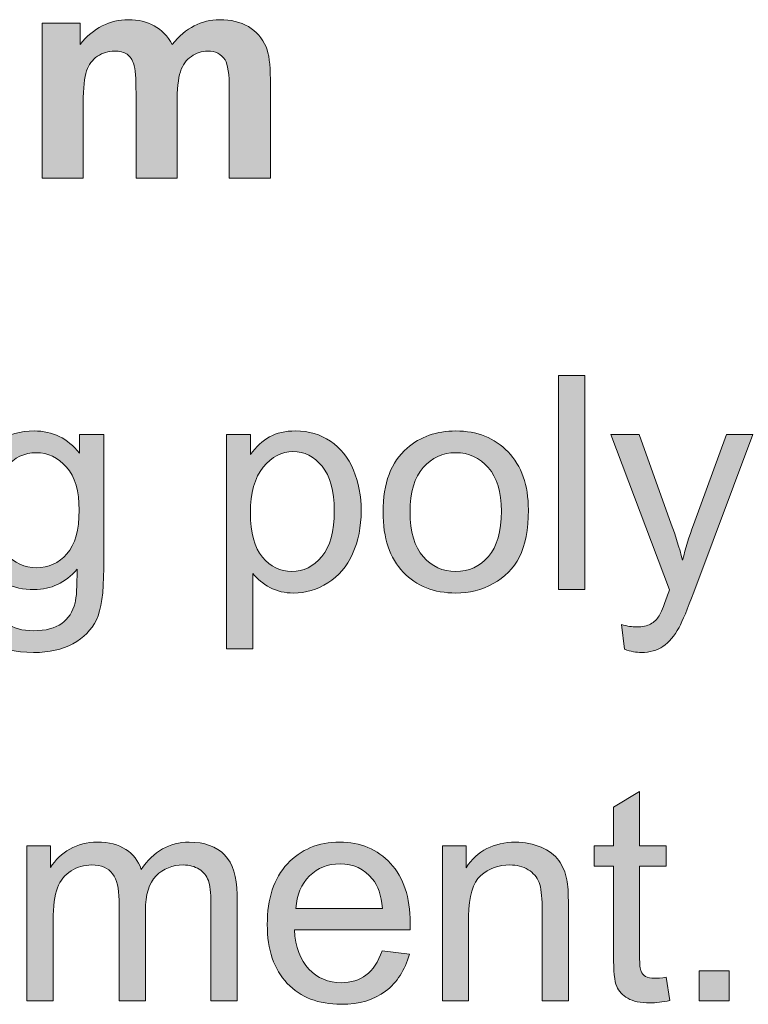
# Model space of a CAD drawing. Units: millimetres. Extents: x 0 to 2079, y 0 to 1470.
# Drawn here: x 225 to 273, y 659 to 724 of the extents above; entities that cross this region are included whole.
import ezdxf

# ---------------------------------------------------------------- set-up
doc = ezdxf.new("R2010")
doc.units = ezdxf.units.MM
doc.header["$MEASUREMENT"] = 0
doc.layers.add('Capa 1', color=7, linetype='Continuous', lineweight=0)

# ---------------------------------------------------------------- blocks, each defined once
blk = doc.blocks.new('Block_16')
at = {"layer": 'Capa 1', "transparency": 33554687}
h = blk.add_hatch(color=7, dxfattribs=at)
h.dxf.hatch_style = 2
edge = h.paths.add_edge_path()
edge.add_spline(control_points=[(226.058, 723.453), (226.058, 723.453), (228.556, 723.453), (228.556, 723.453), (228.556, 723.453), (228.556, 722.054), (228.556, 722.054), (229.45, 723.142), (230.514, 723.685), (231.749, 723.685), (232.405, 723.685), (232.974, 723.55), (233.457, 723.28), (233.939, 723.009), (234.334, 722.602), (234.643, 722.054), (235.093, 722.602), (235.579, 723.009), (236.1, 723.28), (236.621, 723.55), (237.176, 723.685), (237.768, 723.685), (238.521, 723.685), (239.157, 723.533), (239.678, 723.226), (240.199, 722.92), (240.589, 722.472), (240.846, 721.881), (241.032, 721.444), (241.125, 720.735), (241.125, 719.759), (241.125, 719.759), (241.125, 713.209), (241.125, 713.209), (241.125, 713.209), (238.415, 713.209), (238.415, 713.209), (238.415, 713.209), (238.415, 719.064), (238.415, 719.064), (238.415, 720.079), (238.322, 720.735), (238.135, 721.032), (237.884, 721.418), (237.498, 721.611), (236.977, 721.611), (236.598, 721.611), (236.241, 721.495), (235.907, 721.263), (235.573, 721.032), (235.332, 720.692), (235.183, 720.246), (235.035, 719.8), (234.961, 719.093), (234.961, 718.128), (234.961, 718.128), (234.961, 713.209), (234.961, 713.209), (234.961, 713.209), (232.251, 713.209), (232.251, 713.209), (232.251, 713.209), (232.251, 718.823), (232.251, 718.823), (232.251, 719.819), (232.203, 720.463), (232.106, 720.752), (232.01, 721.042), (231.86, 721.256), (231.658, 721.399), (231.455, 721.541), (231.18, 721.611), (230.833, 721.611), (230.414, 721.611), (230.038, 721.497), (229.704, 721.273), (229.37, 721.049), (229.13, 720.723), (228.986, 720.299), (228.841, 719.874), (228.768, 719.17), (228.768, 718.186), (228.768, 718.186), (228.768, 713.209), (228.768, 713.209), (228.768, 713.209), (226.058, 713.209), (226.058, 713.209), (226.058, 713.209), (226.058, 723.453), (226.058, 723.453)], knot_values=[0, 0, 0, 0, 1, 1, 1, 2, 2, 2, 3, 3, 3, 4, 4, 4, 5, 5, 5, 6, 6, 6, 7, 7, 7, 8, 8, 8, 9, 9, 9, 10, 10, 10, 11, 11, 11, 12, 12, 12, 13, 13, 13, 14, 14, 14, 15, 15, 15, 16, 16, 16, 17, 17, 17, 18, 18, 18, 19, 19, 19, 20, 20, 20, 21, 21, 21, 22, 22, 22, 23, 23, 23, 24, 24, 24, 25, 25, 25, 26, 26, 26, 27, 27, 27, 28, 28, 28, 29, 29, 29, 30, 30, 30, 30], degree=3, periodic=0)
at = {"layer": 'Capa 1'}
blk.add_open_spline([(226.058, 723.453), (226.058, 723.453), (228.556, 723.453), (228.556, 723.453), (228.556, 723.453), (228.556, 722.054), (228.556, 722.054), (229.45, 723.142), (230.514, 723.685), (231.749, 723.685), (232.405, 723.685), (232.974, 723.55), (233.457, 723.28), (233.939, 723.009), (234.334, 722.602), (234.643, 722.054), (235.093, 722.602), (235.579, 723.009), (236.1, 723.28), (236.621, 723.55), (237.176, 723.685), (237.768, 723.685), (238.521, 723.685), (239.157, 723.533), (239.678, 723.226), (240.199, 722.92), (240.589, 722.472), (240.846, 721.881), (241.032, 721.444), (241.125, 720.735), (241.125, 719.759), (241.125, 719.759), (241.125, 713.209), (241.125, 713.209), (241.125, 713.209), (238.415, 713.209), (238.415, 713.209), (238.415, 713.209), (238.415, 719.064), (238.415, 719.064), (238.415, 720.079), (238.322, 720.735), (238.135, 721.032), (237.884, 721.418), (237.498, 721.611), (236.977, 721.611), (236.598, 721.611), (236.241, 721.495), (235.907, 721.263), (235.573, 721.032), (235.332, 720.692), (235.183, 720.246), (235.035, 719.8), (234.961, 719.093), (234.961, 718.128), (234.961, 718.128), (234.961, 713.209), (234.961, 713.209), (234.961, 713.209), (232.251, 713.209), (232.251, 713.209), (232.251, 713.209), (232.251, 718.823), (232.251, 718.823), (232.251, 719.819), (232.203, 720.463), (232.106, 720.752), (232.01, 721.042), (231.86, 721.256), (231.658, 721.399), (231.455, 721.541), (231.18, 721.611), (230.833, 721.611), (230.414, 721.611), (230.038, 721.497), (229.704, 721.273), (229.37, 721.049), (229.13, 720.723), (228.986, 720.299), (228.841, 719.874), (228.768, 719.17), (228.768, 718.186), (228.768, 718.186), (228.768, 713.209), (228.768, 713.209), (228.768, 713.209), (226.058, 713.209), (226.058, 713.209), (226.058, 713.209), (226.058, 723.453), (226.058, 723.453)], degree=3, knots=[0, 0, 0, 0, 1, 1, 1, 2, 2, 2, 3, 3, 3, 4, 4, 4, 5, 5, 5, 6, 6, 6, 7, 7, 7, 8, 8, 8, 9, 9, 9, 10, 10, 10, 11, 11, 11, 12, 12, 12, 13, 13, 13, 14, 14, 14, 15, 15, 15, 16, 16, 16, 17, 17, 17, 18, 18, 18, 19, 19, 19, 20, 20, 20, 21, 21, 21, 22, 22, 22, 23, 23, 23, 24, 24, 24, 25, 25, 25, 26, 26, 26, 27, 27, 27, 28, 28, 28, 29, 29, 29, 30, 30, 30, 30], dxfattribs=at)
blk = doc.blocks.new('Block_15')
at = {"layer": 'Capa 1'}
blk.add_blockref('Block_16', (0, 0), dxfattribs=at)
blk = doc.blocks.new('Block_18')
at = {"layer": 'Capa 1', "transparency": 33554687}
h = blk.add_hatch(color=7, dxfattribs=at)
h.dxf.hatch_style = 2
edge = h.paths.add_edge_path()
edge.add_spline(control_points=[(260.167, 686.045), (260.167, 686.045), (260.167, 700.186), (260.167, 700.186), (260.167, 700.186), (261.903, 700.186), (261.903, 700.186), (261.903, 700.186), (261.903, 686.045), (261.903, 686.045), (261.903, 686.045), (260.167, 686.045), (260.167, 686.045)], knot_values=[0, 0, 0, 0, 1, 1, 1, 2, 2, 2, 3, 3, 3, 4, 4, 4, 4], degree=3, periodic=0)
h = blk.add_hatch(color=7, dxfattribs=at)
h.dxf.hatch_style = 2
edge = h.paths.add_edge_path()
edge.add_spline(control_points=[(222.875, 691.35), (222.875, 690.007), (223.141, 689.026), (223.675, 688.408), (224.209, 687.791), (224.877, 687.482), (225.682, 687.482), (226.479, 687.482), (227.148, 687.789), (227.688, 688.403), (228.228, 689.018), (228.498, 689.981), (228.498, 691.293), (228.498, 692.547), (228.22, 693.492), (227.664, 694.129), (227.108, 694.765), (226.438, 695.083), (225.653, 695.083), (224.881, 695.083), (224.225, 694.77), (223.685, 694.143), (223.145, 693.516), (222.875, 692.585), (222.875, 691.35)], knot_values=[0, 0, 0, 0, 1, 1, 1, 2, 2, 2, 3, 3, 3, 4, 4, 4, 5, 5, 5, 6, 6, 6, 7, 7, 7, 8, 8, 8, 8], degree=3, periodic=0)
edge = h.paths.add_edge_path()
edge.add_spline(control_points=[(221.437, 685.196), (221.437, 685.196), (223.125, 684.945), (223.125, 684.945), (223.197, 684.424), (223.392, 684.046), (223.714, 683.807), (224.144, 683.486), (224.733, 683.325), (225.479, 683.325), (226.283, 683.325), (226.903, 683.486), (227.341, 683.807), (227.779, 684.128), (228.074, 684.579), (228.228, 685.157), (228.319, 685.512), (228.36, 686.255), (228.354, 687.386), (227.595, 686.491), (226.65, 686.045), (225.518, 686.045), (224.109, 686.045), (223.019, 686.554), (222.248, 687.569), (221.476, 688.584), (221.09, 689.805), (221.09, 691.225), (221.09, 692.202), (221.267, 693.104), (221.621, 693.931), (221.974, 694.758), (222.488, 695.395), (223.159, 695.846), (223.831, 696.297), (224.621, 696.521), (225.527, 696.521), (226.737, 696.521), (227.733, 696.031), (228.518, 695.055), (228.518, 695.055), (228.518, 696.289), (228.518, 696.289), (228.518, 696.289), (230.119, 696.289), (230.119, 696.289), (230.119, 696.289), (230.119, 687.434), (230.119, 687.434), (230.119, 685.84), (229.956, 684.709), (229.632, 684.043), (229.307, 683.378), (228.793, 682.852), (228.088, 682.466), (227.384, 682.08), (226.517, 681.887), (225.489, 681.887), (224.267, 681.887), (223.28, 682.162), (222.527, 682.712), (221.775, 683.262), (221.412, 684.089), (221.437, 685.196)], knot_values=[0, 0, 0, 0, 1, 1, 1, 2, 2, 2, 3, 3, 3, 4, 4, 4, 5, 5, 5, 6, 6, 6, 7, 7, 7, 8, 8, 8, 9, 9, 9, 10, 10, 10, 11, 11, 11, 12, 12, 12, 13, 13, 13, 14, 14, 14, 15, 15, 15, 16, 16, 16, 17, 17, 17, 18, 18, 18, 19, 19, 19, 20, 20, 20, 21, 21, 21, 21], degree=3, periodic=0)
h = blk.add_hatch(color=7, dxfattribs=at)
h.dxf.hatch_style = 2
edge = h.paths.add_edge_path()
edge.add_spline(control_points=[(239.804, 691.109), (239.804, 689.79), (240.07, 688.816), (240.604, 688.186), (241.139, 687.557), (241.785, 687.241), (242.543, 687.241), (243.315, 687.241), (243.976, 687.567), (244.526, 688.22), (245.075, 688.874), (245.35, 689.884), (245.35, 691.254), (245.35, 692.559), (245.082, 693.538), (244.545, 694.186), (244.008, 694.835), (243.367, 695.161), (242.621, 695.161), (241.881, 695.161), (241.227, 694.816), (240.657, 694.124), (240.088, 693.432), (239.804, 692.428), (239.804, 691.109)], knot_values=[0, 0, 0, 0, 1, 1, 1, 2, 2, 2, 3, 3, 3, 4, 4, 4, 5, 5, 5, 6, 6, 6, 7, 7, 7, 8, 8, 8, 8], degree=3, periodic=0)
edge = h.paths.add_edge_path()
edge.add_spline(control_points=[(238.231, 682.119), (238.231, 682.119), (238.231, 696.289), (238.231, 696.289), (238.231, 696.289), (239.813, 696.289), (239.813, 696.289), (239.813, 696.289), (239.813, 694.958), (239.813, 694.958), (240.186, 695.479), (240.608, 695.87), (241.077, 696.13), (241.546, 696.391), (242.115, 696.521), (242.784, 696.521), (243.659, 696.521), (244.43, 696.297), (245.1, 695.846), (245.769, 695.395), (246.273, 694.76), (246.614, 693.94), (246.955, 693.12), (247.125, 692.221), (247.125, 691.244), (247.125, 690.195), (246.937, 689.252), (246.561, 688.413), (246.185, 687.574), (245.639, 686.93), (244.921, 686.484), (244.204, 686.038), (243.45, 685.813), (242.659, 685.813), (242.08, 685.813), (241.561, 685.936), (241.101, 686.18), (240.642, 686.424), (240.263, 686.732), (239.968, 687.106), (239.968, 687.106), (239.968, 682.119), (239.968, 682.119), (239.968, 682.119), (238.231, 682.119), (238.231, 682.119)], knot_values=[0, 0, 0, 0, 1, 1, 1, 2, 2, 2, 3, 3, 3, 4, 4, 4, 5, 5, 5, 6, 6, 6, 7, 7, 7, 8, 8, 8, 9, 9, 9, 10, 10, 10, 11, 11, 11, 12, 12, 12, 13, 13, 13, 14, 14, 14, 15, 15, 15, 15], degree=3, periodic=0)
h = blk.add_hatch(color=7, dxfattribs=at)
h.dxf.hatch_style = 2
edge = h.paths.add_edge_path()
edge.add_spline(control_points=[(250.357, 691.167), (250.357, 689.855), (250.643, 688.874), (251.215, 688.22), (251.788, 687.567), (252.508, 687.241), (253.376, 687.241), (254.238, 687.241), (254.954, 687.569), (255.527, 688.225), (256.1, 688.881), (256.386, 689.882), (256.386, 691.225), (256.386, 692.491), (256.098, 693.451), (255.522, 694.104), (254.947, 694.758), (254.231, 695.083), (253.376, 695.083), (252.508, 695.083), (251.788, 694.758), (251.215, 694.109), (250.643, 693.461), (250.357, 692.479), (250.357, 691.167)], knot_values=[0, 0, 0, 0, 1, 1, 1, 2, 2, 2, 3, 3, 3, 4, 4, 4, 5, 5, 5, 6, 6, 6, 7, 7, 7, 8, 8, 8, 8], degree=3, periodic=0)
edge = h.paths.add_edge_path()
edge.add_spline(control_points=[(248.572, 691.167), (248.572, 693.065), (249.099, 694.469), (250.154, 695.383), (251.036, 696.142), (252.109, 696.521), (253.376, 696.521), (254.784, 696.521), (255.936, 696.06), (256.829, 695.137), (257.723, 694.213), (258.17, 692.94), (258.17, 691.312), (258.17, 689.993), (257.973, 688.956), (257.577, 688.201), (257.182, 687.446), (256.606, 686.858), (255.85, 686.44), (255.094, 686.023), (254.27, 685.813), (253.376, 685.813), (251.942, 685.813), (250.782, 686.274), (249.899, 687.193), (249.015, 688.112), (248.572, 689.438), (248.572, 691.167)], knot_values=[0, 0, 0, 0, 1, 1, 1, 2, 2, 2, 3, 3, 3, 4, 4, 4, 5, 5, 5, 6, 6, 6, 7, 7, 7, 8, 8, 8, 9, 9, 9, 9], degree=3, periodic=0)
h = blk.add_hatch(color=7, dxfattribs=at)
h.dxf.hatch_style = 2
edge = h.paths.add_edge_path()
edge.add_spline(control_points=[(264.518, 682.1), (264.518, 682.1), (264.325, 683.73), (264.325, 683.73), (264.704, 683.626), (265.035, 683.576), (265.318, 683.576), (265.704, 683.576), (266.013, 683.641), (266.244, 683.768), (266.476, 683.896), (266.665, 684.077), (266.813, 684.309), (266.923, 684.482), (267.099, 684.914), (267.344, 685.601), (267.376, 685.698), (267.427, 685.84), (267.498, 686.026), (267.498, 686.026), (263.611, 696.289), (263.611, 696.289), (263.611, 696.289), (265.482, 696.289), (265.482, 696.289), (265.482, 696.289), (267.614, 690.357), (267.614, 690.357), (267.89, 689.604), (268.138, 688.813), (268.357, 687.984), (268.556, 688.782), (268.794, 689.559), (269.071, 690.318), (269.071, 690.318), (271.26, 696.289), (271.26, 696.289), (271.26, 696.289), (272.997, 696.289), (272.997, 696.289), (272.997, 696.289), (269.1, 685.871), (269.1, 685.871), (268.681, 684.745), (268.357, 683.971), (268.125, 683.547), (267.817, 682.975), (267.463, 682.555), (267.064, 682.288), (266.665, 682.02), (266.19, 681.887), (265.636, 681.887), (265.302, 681.887), (264.929, 681.957), (264.518, 682.1)], knot_values=[0, 0, 0, 0, 1, 1, 1, 2, 2, 2, 3, 3, 3, 4, 4, 4, 5, 5, 5, 6, 6, 6, 7, 7, 7, 8, 8, 8, 9, 9, 9, 10, 10, 10, 11, 11, 11, 12, 12, 12, 13, 13, 13, 14, 14, 14, 15, 15, 15, 16, 16, 16, 17, 17, 17, 18, 18, 18, 18], degree=3, periodic=0)
at = {"layer": 'Capa 1'}
for points, knots in [([(260.167, 686.045), (260.167, 686.045), (260.167, 700.186), (260.167, 700.186), (260.167, 700.186), (261.903, 700.186), (261.903, 700.186), (261.903, 700.186), (261.903, 686.045), (261.903, 686.045), (261.903, 686.045), (260.167, 686.045), (260.167, 686.045)], [0, 0, 0, 0, 1, 1, 1, 2, 2, 2, 3, 3, 3, 4, 4, 4, 4]), ([(221.437, 685.196), (221.437, 685.196), (223.125, 684.945), (223.125, 684.945), (223.197, 684.424), (223.392, 684.046), (223.714, 683.807), (224.144, 683.486), (224.733, 683.325), (225.479, 683.325), (226.283, 683.325), (226.903, 683.486), (227.341, 683.807), (227.779, 684.128), (228.074, 684.579), (228.228, 685.157), (228.319, 685.512), (228.36, 686.255), (228.354, 687.386), (227.595, 686.491), (226.65, 686.045), (225.518, 686.045), (224.109, 686.045), (223.019, 686.554), (222.248, 687.569), (221.476, 688.584), (221.09, 689.805), (221.09, 691.225), (221.09, 692.202), (221.267, 693.104), (221.621, 693.931), (221.974, 694.758), (222.488, 695.395), (223.159, 695.846), (223.831, 696.297), (224.621, 696.521), (225.527, 696.521), (226.737, 696.521), (227.733, 696.031), (228.518, 695.055), (228.518, 695.055), (228.518, 696.289), (228.518, 696.289), (228.518, 696.289), (230.119, 696.289), (230.119, 696.289), (230.119, 696.289), (230.119, 687.434), (230.119, 687.434), (230.119, 685.84), (229.956, 684.709), (229.632, 684.043), (229.307, 683.378), (228.793, 682.852), (228.088, 682.466), (227.384, 682.08), (226.517, 681.887), (225.489, 681.887), (224.267, 681.887), (223.28, 682.162), (222.527, 682.712), (221.775, 683.262), (221.412, 684.089), (221.437, 685.196)], [0, 0, 0, 0, 1, 1, 1, 2, 2, 2, 3, 3, 3, 4, 4, 4, 5, 5, 5, 6, 6, 6, 7, 7, 7, 8, 8, 8, 9, 9, 9, 10, 10, 10, 11, 11, 11, 12, 12, 12, 13, 13, 13, 14, 14, 14, 15, 15, 15, 16, 16, 16, 17, 17, 17, 18, 18, 18, 19, 19, 19, 20, 20, 20, 21, 21, 21, 21]), ([(238.231, 682.119), (238.231, 682.119), (238.231, 696.289), (238.231, 696.289), (238.231, 696.289), (239.813, 696.289), (239.813, 696.289), (239.813, 696.289), (239.813, 694.958), (239.813, 694.958), (240.186, 695.479), (240.608, 695.87), (241.077, 696.13), (241.546, 696.391), (242.115, 696.521), (242.784, 696.521), (243.659, 696.521), (244.43, 696.297), (245.1, 695.846), (245.769, 695.395), (246.273, 694.76), (246.614, 693.94), (246.955, 693.12), (247.125, 692.221), (247.125, 691.244), (247.125, 690.195), (246.937, 689.252), (246.561, 688.413), (246.185, 687.574), (245.639, 686.93), (244.921, 686.484), (244.204, 686.038), (243.45, 685.813), (242.659, 685.813), (242.08, 685.813), (241.561, 685.936), (241.101, 686.18), (240.642, 686.424), (240.263, 686.732), (239.968, 687.106), (239.968, 687.106), (239.968, 682.119), (239.968, 682.119), (239.968, 682.119), (238.231, 682.119), (238.231, 682.119)], [0, 0, 0, 0, 1, 1, 1, 2, 2, 2, 3, 3, 3, 4, 4, 4, 5, 5, 5, 6, 6, 6, 7, 7, 7, 8, 8, 8, 9, 9, 9, 10, 10, 10, 11, 11, 11, 12, 12, 12, 13, 13, 13, 14, 14, 14, 15, 15, 15, 15]), ([(248.572, 691.167), (248.572, 693.065), (249.099, 694.469), (250.154, 695.383), (251.036, 696.142), (252.109, 696.521), (253.376, 696.521), (254.784, 696.521), (255.936, 696.06), (256.829, 695.137), (257.723, 694.213), (258.17, 692.94), (258.17, 691.312), (258.17, 689.993), (257.973, 688.956), (257.577, 688.201), (257.182, 687.446), (256.606, 686.858), (255.85, 686.44), (255.094, 686.023), (254.27, 685.813), (253.376, 685.813), (251.942, 685.813), (250.782, 686.274), (249.899, 687.193), (249.015, 688.112), (248.572, 689.438), (248.572, 691.167)], [0, 0, 0, 0, 1, 1, 1, 2, 2, 2, 3, 3, 3, 4, 4, 4, 5, 5, 5, 6, 6, 6, 7, 7, 7, 8, 8, 8, 9, 9, 9, 9]), ([(264.518, 682.1), (264.518, 682.1), (264.325, 683.73), (264.325, 683.73), (264.704, 683.626), (265.035, 683.576), (265.318, 683.576), (265.704, 683.576), (266.013, 683.641), (266.244, 683.768), (266.476, 683.896), (266.665, 684.077), (266.813, 684.309), (266.923, 684.482), (267.099, 684.914), (267.344, 685.601), (267.376, 685.698), (267.427, 685.84), (267.498, 686.026), (267.498, 686.026), (263.611, 696.289), (263.611, 696.289), (263.611, 696.289), (265.482, 696.289), (265.482, 696.289), (265.482, 696.289), (267.614, 690.357), (267.614, 690.357), (267.89, 689.604), (268.138, 688.813), (268.357, 687.984), (268.556, 688.782), (268.794, 689.559), (269.071, 690.318), (269.071, 690.318), (271.26, 696.289), (271.26, 696.289), (271.26, 696.289), (272.997, 696.289), (272.997, 696.289), (272.997, 696.289), (269.1, 685.871), (269.1, 685.871), (268.681, 684.745), (268.357, 683.971), (268.125, 683.547), (267.817, 682.975), (267.463, 682.555), (267.064, 682.288), (266.665, 682.02), (266.19, 681.887), (265.636, 681.887), (265.302, 681.887), (264.929, 681.957), (264.518, 682.1)], [0, 0, 0, 0, 1, 1, 1, 2, 2, 2, 3, 3, 3, 4, 4, 4, 5, 5, 5, 6, 6, 6, 7, 7, 7, 8, 8, 8, 9, 9, 9, 10, 10, 10, 11, 11, 11, 12, 12, 12, 13, 13, 13, 14, 14, 14, 15, 15, 15, 16, 16, 16, 17, 17, 17, 18, 18, 18, 18]), ([(222.875, 691.35), (222.875, 690.007), (223.141, 689.026), (223.675, 688.408), (224.209, 687.791), (224.877, 687.482), (225.682, 687.482), (226.479, 687.482), (227.148, 687.789), (227.688, 688.403), (228.228, 689.018), (228.498, 689.981), (228.498, 691.293), (228.498, 692.547), (228.22, 693.492), (227.664, 694.129), (227.108, 694.765), (226.438, 695.083), (225.653, 695.083), (224.881, 695.083), (224.225, 694.77), (223.685, 694.143), (223.145, 693.516), (222.875, 692.585), (222.875, 691.35)], [0, 0, 0, 0, 1, 1, 1, 2, 2, 2, 3, 3, 3, 4, 4, 4, 5, 5, 5, 6, 6, 6, 7, 7, 7, 8, 8, 8, 8]), ([(239.804, 691.109), (239.804, 689.79), (240.07, 688.816), (240.604, 688.186), (241.139, 687.557), (241.785, 687.241), (242.543, 687.241), (243.315, 687.241), (243.976, 687.567), (244.526, 688.22), (245.075, 688.874), (245.35, 689.884), (245.35, 691.254), (245.35, 692.559), (245.082, 693.538), (244.545, 694.186), (244.008, 694.835), (243.367, 695.161), (242.621, 695.161), (241.881, 695.161), (241.227, 694.816), (240.657, 694.124), (240.088, 693.432), (239.804, 692.428), (239.804, 691.109)], [0, 0, 0, 0, 1, 1, 1, 2, 2, 2, 3, 3, 3, 4, 4, 4, 5, 5, 5, 6, 6, 6, 7, 7, 7, 8, 8, 8, 8]), ([(250.357, 691.167), (250.357, 689.855), (250.643, 688.874), (251.215, 688.22), (251.788, 687.567), (252.508, 687.241), (253.376, 687.241), (254.238, 687.241), (254.954, 687.569), (255.527, 688.225), (256.1, 688.881), (256.386, 689.882), (256.386, 691.225), (256.386, 692.491), (256.098, 693.451), (255.522, 694.104), (254.947, 694.758), (254.231, 695.083), (253.376, 695.083), (252.508, 695.083), (251.788, 694.758), (251.215, 694.109), (250.643, 693.461), (250.357, 692.479), (250.357, 691.167)], [0, 0, 0, 0, 1, 1, 1, 2, 2, 2, 3, 3, 3, 4, 4, 4, 5, 5, 5, 6, 6, 6, 7, 7, 7, 8, 8, 8, 8])]:
    blk.add_open_spline(points, degree=3, knots=knots, dxfattribs=at)
blk = doc.blocks.new('Block_17')
at = {"layer": 'Capa 1'}
blk.add_blockref('Block_18', (0, 0), dxfattribs=at)
blk = doc.blocks.new('Block_20')
at = {"layer": 'Capa 1', "transparency": 33554687}
h = blk.add_hatch(color=7, dxfattribs=at)
h.dxf.hatch_style = 2
edge = h.paths.add_edge_path()
edge.add_spline(control_points=[(267.267, 660.434), (267.267, 660.434), (267.518, 658.9), (267.518, 658.9), (267.029, 658.797), (266.591, 658.746), (266.206, 658.746), (265.575, 658.746), (265.087, 658.845), (264.739, 659.045), (264.392, 659.245), (264.147, 659.506), (264.006, 659.831), (263.865, 660.157), (263.794, 660.839), (263.794, 661.881), (263.794, 661.881), (263.794, 667.775), (263.794, 667.775), (263.794, 667.775), (262.521, 667.775), (262.521, 667.775), (262.521, 667.775), (262.521, 669.125), (262.521, 669.125), (262.521, 669.125), (263.794, 669.125), (263.794, 669.125), (263.794, 669.125), (263.794, 671.662), (263.794, 671.662), (263.794, 671.662), (265.521, 672.704), (265.521, 672.704), (265.521, 672.704), (265.521, 669.125), (265.521, 669.125), (265.521, 669.125), (267.267, 669.125), (267.267, 669.125), (267.267, 669.125), (267.267, 667.775), (267.267, 667.775), (267.267, 667.775), (265.521, 667.775), (265.521, 667.775), (265.521, 667.775), (265.521, 661.785), (265.521, 661.785), (265.521, 661.29), (265.551, 660.972), (265.612, 660.83), (265.674, 660.687), (265.773, 660.576), (265.911, 660.492), (266.05, 660.408), (266.248, 660.367), (266.505, 660.367), (266.698, 660.367), (266.952, 660.388), (267.267, 660.434)], knot_values=[0, 0, 0, 0, 1, 1, 1, 2, 2, 2, 3, 3, 3, 4, 4, 4, 5, 5, 5, 6, 6, 6, 7, 7, 7, 8, 8, 8, 9, 9, 9, 10, 10, 10, 11, 11, 11, 12, 12, 12, 13, 13, 13, 14, 14, 14, 15, 15, 15, 16, 16, 16, 17, 17, 17, 18, 18, 18, 19, 19, 19, 20, 20, 20, 20], degree=3, periodic=0)
h = blk.add_hatch(color=7, dxfattribs=at)
h.dxf.hatch_style = 2
edge = h.paths.add_edge_path()
edge.add_spline(control_points=[(225.045, 658.881), (225.045, 658.881), (225.045, 669.125), (225.045, 669.125), (225.045, 669.125), (226.598, 669.125), (226.598, 669.125), (226.598, 669.125), (226.598, 667.688), (226.598, 667.688), (226.92, 668.19), (227.347, 668.592), (227.881, 668.899), (228.415, 669.205), (229.023, 669.357), (229.704, 669.357), (230.463, 669.357), (231.085, 669.2), (231.571, 668.884), (232.057, 668.568), (232.399, 668.129), (232.598, 667.563), (233.408, 668.759), (234.463, 669.357), (235.762, 669.357), (236.778, 669.357), (237.56, 669.075), (238.106, 668.513), (238.652, 667.951), (238.926, 667.083), (238.926, 665.913), (238.926, 665.913), (238.926, 658.881), (238.926, 658.881), (238.926, 658.881), (237.199, 658.881), (237.199, 658.881), (237.199, 658.881), (237.199, 665.334), (237.199, 665.334), (237.199, 666.029), (237.143, 666.528), (237.03, 666.834), (236.918, 667.141), (236.713, 667.387), (236.418, 667.572), (236.123, 667.758), (235.775, 667.852), (235.376, 667.852), (234.656, 667.852), (234.058, 667.613), (233.582, 667.133), (233.106, 666.654), (232.868, 665.887), (232.868, 664.833), (232.868, 664.833), (232.868, 658.881), (232.868, 658.881), (232.868, 658.881), (231.132, 658.881), (231.132, 658.881), (231.132, 658.881), (231.132, 665.537), (231.132, 665.537), (231.132, 666.309), (230.991, 666.887), (230.707, 667.273), (230.424, 667.659), (229.961, 667.852), (229.318, 667.852), (228.83, 667.852), (228.378, 667.724), (227.963, 667.466), (227.548, 667.208), (227.248, 666.832), (227.061, 666.338), (226.874, 665.843), (226.781, 665.129), (226.781, 664.196), (226.781, 664.196), (226.781, 658.881), (226.781, 658.881), (226.781, 658.881), (225.045, 658.881), (225.045, 658.881)], knot_values=[0, 0, 0, 0, 1, 1, 1, 2, 2, 2, 3, 3, 3, 4, 4, 4, 5, 5, 5, 6, 6, 6, 7, 7, 7, 8, 8, 8, 9, 9, 9, 10, 10, 10, 11, 11, 11, 12, 12, 12, 13, 13, 13, 14, 14, 14, 15, 15, 15, 16, 16, 16, 17, 17, 17, 18, 18, 18, 19, 19, 19, 20, 20, 20, 21, 21, 21, 22, 22, 22, 23, 23, 23, 24, 24, 24, 25, 25, 25, 26, 26, 26, 27, 27, 27, 28, 28, 28, 28], degree=3, periodic=0)
h = blk.add_hatch(color=7, dxfattribs=at)
h.dxf.hatch_style = 2
edge = h.paths.add_edge_path()
edge.add_spline(control_points=[(242.813, 664.987), (242.813, 664.987), (248.534, 664.987), (248.534, 664.987), (248.456, 665.848), (248.238, 666.494), (247.878, 666.926), (247.324, 667.594), (246.608, 667.929), (245.727, 667.929), (244.93, 667.929), (244.259, 667.662), (243.715, 667.129), (243.172, 666.596), (242.871, 665.882), (242.813, 664.987)], knot_values=[0, 0, 0, 0, 1, 1, 1, 2, 2, 2, 3, 3, 3, 4, 4, 4, 5, 5, 5, 5], degree=3, periodic=0)
edge = h.paths.add_edge_path()
edge.add_spline(control_points=[(248.514, 662.18), (248.514, 662.18), (250.309, 661.958), (250.309, 661.958), (250.025, 660.909), (249.502, 660.096), (248.736, 659.518), (247.971, 658.939), (246.994, 658.65), (245.804, 658.65), (244.305, 658.65), (243.117, 659.11), (242.239, 660.034), (241.362, 660.957), (240.923, 662.25), (240.923, 663.916), (240.923, 665.641), (241.366, 666.977), (242.254, 667.929), (243.141, 668.882), (244.293, 669.357), (245.707, 669.357), (247.077, 669.357), (248.196, 668.891), (249.064, 667.958), (249.932, 667.025), (250.366, 665.713), (250.366, 664.023), (250.366, 663.919), (250.363, 663.764), (250.357, 663.559), (250.357, 663.559), (242.717, 663.559), (242.717, 663.559), (242.781, 662.433), (243.099, 661.572), (243.672, 660.974), (244.245, 660.376), (244.959, 660.077), (245.813, 660.077), (246.45, 660.077), (246.994, 660.244), (247.444, 660.579), (247.893, 660.914), (248.25, 661.447), (248.514, 662.18)], knot_values=[0, 0, 0, 0, 1, 1, 1, 2, 2, 2, 3, 3, 3, 4, 4, 4, 5, 5, 5, 6, 6, 6, 7, 7, 7, 8, 8, 8, 9, 9, 9, 10, 10, 10, 11, 11, 11, 12, 12, 12, 13, 13, 13, 14, 14, 14, 15, 15, 15, 15], degree=3, periodic=0)
h = blk.add_hatch(color=7, dxfattribs=at)
h.dxf.hatch_style = 2
edge = h.paths.add_edge_path()
edge.add_spline(control_points=[(252.489, 658.881), (252.489, 658.881), (252.489, 669.125), (252.489, 669.125), (252.489, 669.125), (254.051, 669.125), (254.051, 669.125), (254.051, 669.125), (254.051, 667.669), (254.051, 667.669), (254.804, 668.795), (255.89, 669.357), (257.312, 669.357), (257.929, 669.357), (258.497, 669.246), (259.014, 669.024), (259.532, 668.802), (259.92, 668.51), (260.177, 668.151), (260.434, 667.792), (260.614, 667.363), (260.717, 666.868), (260.781, 666.547), (260.813, 665.983), (260.813, 665.18), (260.813, 665.18), (260.813, 658.881), (260.813, 658.881), (260.813, 658.881), (259.077, 658.881), (259.077, 658.881), (259.077, 658.881), (259.077, 665.113), (259.077, 665.113), (259.077, 665.819), (259.01, 666.35), (258.874, 666.699), (258.739, 667.049), (258.499, 667.329), (258.156, 667.539), (257.812, 667.748), (257.408, 667.852), (256.945, 667.852), (256.206, 667.852), (255.567, 667.618), (255.03, 667.148), (254.494, 666.678), (254.225, 665.788), (254.225, 664.476), (254.225, 664.476), (254.225, 658.881), (254.225, 658.881), (254.225, 658.881), (252.489, 658.881), (252.489, 658.881)], knot_values=[0, 0, 0, 0, 1, 1, 1, 2, 2, 2, 3, 3, 3, 4, 4, 4, 5, 5, 5, 6, 6, 6, 7, 7, 7, 8, 8, 8, 9, 9, 9, 10, 10, 10, 11, 11, 11, 12, 12, 12, 13, 13, 13, 14, 14, 14, 15, 15, 15, 16, 16, 16, 17, 17, 17, 18, 18, 18, 18], degree=3, periodic=0)
h = blk.add_hatch(color=7, dxfattribs=at)
h.dxf.hatch_style = 2
edge = h.paths.add_edge_path()
edge.add_spline(control_points=[(269.456, 658.881), (269.456, 658.881), (269.456, 660.859), (269.456, 660.859), (269.456, 660.859), (271.434, 660.859), (271.434, 660.859), (271.434, 660.859), (271.434, 658.881), (271.434, 658.881), (271.434, 658.881), (269.456, 658.881), (269.456, 658.881)], knot_values=[0, 0, 0, 0, 1, 1, 1, 2, 2, 2, 3, 3, 3, 4, 4, 4, 4], degree=3, periodic=0)
at = {"layer": 'Capa 1'}
for points, knots in [([(267.267, 660.434), (267.267, 660.434), (267.518, 658.9), (267.518, 658.9), (267.029, 658.797), (266.591, 658.746), (266.206, 658.746), (265.575, 658.746), (265.087, 658.845), (264.739, 659.045), (264.392, 659.245), (264.147, 659.506), (264.006, 659.831), (263.865, 660.157), (263.794, 660.839), (263.794, 661.881), (263.794, 661.881), (263.794, 667.775), (263.794, 667.775), (263.794, 667.775), (262.521, 667.775), (262.521, 667.775), (262.521, 667.775), (262.521, 669.125), (262.521, 669.125), (262.521, 669.125), (263.794, 669.125), (263.794, 669.125), (263.794, 669.125), (263.794, 671.662), (263.794, 671.662), (263.794, 671.662), (265.521, 672.704), (265.521, 672.704), (265.521, 672.704), (265.521, 669.125), (265.521, 669.125), (265.521, 669.125), (267.267, 669.125), (267.267, 669.125), (267.267, 669.125), (267.267, 667.775), (267.267, 667.775), (267.267, 667.775), (265.521, 667.775), (265.521, 667.775), (265.521, 667.775), (265.521, 661.785), (265.521, 661.785), (265.521, 661.29), (265.551, 660.972), (265.612, 660.83), (265.674, 660.687), (265.773, 660.576), (265.911, 660.492), (266.05, 660.408), (266.248, 660.367), (266.505, 660.367), (266.698, 660.367), (266.952, 660.388), (267.267, 660.434)], [0, 0, 0, 0, 1, 1, 1, 2, 2, 2, 3, 3, 3, 4, 4, 4, 5, 5, 5, 6, 6, 6, 7, 7, 7, 8, 8, 8, 9, 9, 9, 10, 10, 10, 11, 11, 11, 12, 12, 12, 13, 13, 13, 14, 14, 14, 15, 15, 15, 16, 16, 16, 17, 17, 17, 18, 18, 18, 19, 19, 19, 20, 20, 20, 20]), ([(225.045, 658.881), (225.045, 658.881), (225.045, 669.125), (225.045, 669.125), (225.045, 669.125), (226.598, 669.125), (226.598, 669.125), (226.598, 669.125), (226.598, 667.688), (226.598, 667.688), (226.92, 668.19), (227.347, 668.592), (227.881, 668.899), (228.415, 669.205), (229.023, 669.357), (229.704, 669.357), (230.463, 669.357), (231.085, 669.2), (231.571, 668.884), (232.057, 668.568), (232.399, 668.129), (232.598, 667.563), (233.408, 668.759), (234.463, 669.357), (235.762, 669.357), (236.778, 669.357), (237.56, 669.075), (238.106, 668.513), (238.652, 667.951), (238.926, 667.083), (238.926, 665.913), (238.926, 665.913), (238.926, 658.881), (238.926, 658.881), (238.926, 658.881), (237.199, 658.881), (237.199, 658.881), (237.199, 658.881), (237.199, 665.334), (237.199, 665.334), (237.199, 666.029), (237.143, 666.528), (237.03, 666.834), (236.918, 667.141), (236.713, 667.387), (236.418, 667.572), (236.123, 667.758), (235.775, 667.852), (235.376, 667.852), (234.656, 667.852), (234.058, 667.613), (233.582, 667.133), (233.106, 666.654), (232.868, 665.887), (232.868, 664.833), (232.868, 664.833), (232.868, 658.881), (232.868, 658.881), (232.868, 658.881), (231.132, 658.881), (231.132, 658.881), (231.132, 658.881), (231.132, 665.537), (231.132, 665.537), (231.132, 666.309), (230.991, 666.887), (230.707, 667.273), (230.424, 667.659), (229.961, 667.852), (229.318, 667.852), (228.83, 667.852), (228.378, 667.724), (227.963, 667.466), (227.548, 667.208), (227.248, 666.832), (227.061, 666.338), (226.874, 665.843), (226.781, 665.129), (226.781, 664.196), (226.781, 664.196), (226.781, 658.881), (226.781, 658.881), (226.781, 658.881), (225.045, 658.881), (225.045, 658.881)], [0, 0, 0, 0, 1, 1, 1, 2, 2, 2, 3, 3, 3, 4, 4, 4, 5, 5, 5, 6, 6, 6, 7, 7, 7, 8, 8, 8, 9, 9, 9, 10, 10, 10, 11, 11, 11, 12, 12, 12, 13, 13, 13, 14, 14, 14, 15, 15, 15, 16, 16, 16, 17, 17, 17, 18, 18, 18, 19, 19, 19, 20, 20, 20, 21, 21, 21, 22, 22, 22, 23, 23, 23, 24, 24, 24, 25, 25, 25, 26, 26, 26, 27, 27, 27, 28, 28, 28, 28]), ([(248.514, 662.18), (248.514, 662.18), (250.309, 661.958), (250.309, 661.958), (250.025, 660.909), (249.502, 660.096), (248.736, 659.518), (247.971, 658.939), (246.994, 658.65), (245.804, 658.65), (244.305, 658.65), (243.117, 659.11), (242.239, 660.034), (241.362, 660.957), (240.923, 662.25), (240.923, 663.916), (240.923, 665.641), (241.366, 666.977), (242.254, 667.929), (243.141, 668.882), (244.293, 669.357), (245.707, 669.357), (247.077, 669.357), (248.196, 668.891), (249.064, 667.958), (249.932, 667.025), (250.366, 665.713), (250.366, 664.023), (250.366, 663.919), (250.363, 663.764), (250.357, 663.559), (250.357, 663.559), (242.717, 663.559), (242.717, 663.559), (242.781, 662.433), (243.099, 661.572), (243.672, 660.974), (244.245, 660.376), (244.959, 660.077), (245.813, 660.077), (246.45, 660.077), (246.994, 660.244), (247.444, 660.579), (247.893, 660.914), (248.25, 661.447), (248.514, 662.18)], [0, 0, 0, 0, 1, 1, 1, 2, 2, 2, 3, 3, 3, 4, 4, 4, 5, 5, 5, 6, 6, 6, 7, 7, 7, 8, 8, 8, 9, 9, 9, 10, 10, 10, 11, 11, 11, 12, 12, 12, 13, 13, 13, 14, 14, 14, 15, 15, 15, 15]), ([(252.489, 658.881), (252.489, 658.881), (252.489, 669.125), (252.489, 669.125), (252.489, 669.125), (254.051, 669.125), (254.051, 669.125), (254.051, 669.125), (254.051, 667.669), (254.051, 667.669), (254.804, 668.795), (255.89, 669.357), (257.312, 669.357), (257.929, 669.357), (258.497, 669.246), (259.014, 669.024), (259.532, 668.802), (259.92, 668.51), (260.177, 668.151), (260.434, 667.792), (260.614, 667.363), (260.717, 666.868), (260.781, 666.547), (260.813, 665.983), (260.813, 665.18), (260.813, 665.18), (260.813, 658.881), (260.813, 658.881), (260.813, 658.881), (259.077, 658.881), (259.077, 658.881), (259.077, 658.881), (259.077, 665.113), (259.077, 665.113), (259.077, 665.819), (259.01, 666.35), (258.874, 666.699), (258.739, 667.049), (258.499, 667.329), (258.156, 667.539), (257.812, 667.748), (257.408, 667.852), (256.945, 667.852), (256.206, 667.852), (255.567, 667.618), (255.03, 667.148), (254.494, 666.678), (254.225, 665.788), (254.225, 664.476), (254.225, 664.476), (254.225, 658.881), (254.225, 658.881), (254.225, 658.881), (252.489, 658.881), (252.489, 658.881)], [0, 0, 0, 0, 1, 1, 1, 2, 2, 2, 3, 3, 3, 4, 4, 4, 5, 5, 5, 6, 6, 6, 7, 7, 7, 8, 8, 8, 9, 9, 9, 10, 10, 10, 11, 11, 11, 12, 12, 12, 13, 13, 13, 14, 14, 14, 15, 15, 15, 16, 16, 16, 17, 17, 17, 18, 18, 18, 18]), ([(242.813, 664.987), (242.813, 664.987), (248.534, 664.987), (248.534, 664.987), (248.456, 665.848), (248.238, 666.494), (247.878, 666.926), (247.324, 667.594), (246.608, 667.929), (245.727, 667.929), (244.93, 667.929), (244.259, 667.662), (243.715, 667.129), (243.172, 666.596), (242.871, 665.882), (242.813, 664.987)], [0, 0, 0, 0, 1, 1, 1, 2, 2, 2, 3, 3, 3, 4, 4, 4, 5, 5, 5, 5]), ([(269.456, 658.881), (269.456, 658.881), (269.456, 660.859), (269.456, 660.859), (269.456, 660.859), (271.434, 660.859), (271.434, 660.859), (271.434, 660.859), (271.434, 658.881), (271.434, 658.881), (271.434, 658.881), (269.456, 658.881), (269.456, 658.881)], [0, 0, 0, 0, 1, 1, 1, 2, 2, 2, 3, 3, 3, 4, 4, 4, 4])]:
    blk.add_open_spline(points, degree=3, knots=knots, dxfattribs=at)
blk = doc.blocks.new('Block_19')
at = {"layer": 'Capa 1'}
blk.add_blockref('Block_20', (0, 0), dxfattribs=at)

msp = doc.modelspace()

# ---------------------------------------------------------------- block references
at = {"layer": 'Capa 1'}
for name in ['Block_15', 'Block_17', 'Block_19']:
    msp.add_blockref(name, (0, 0), dxfattribs=at)

doc.saveas('drawing.dxf')
